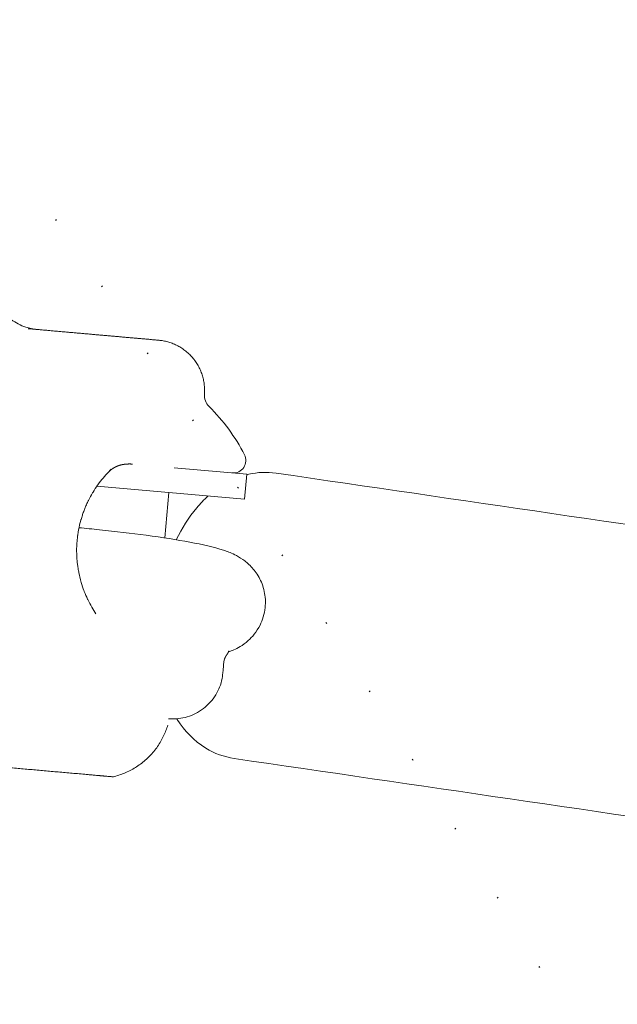
# Model space of a CAD drawing. Units: millimetres. Extents: x -1553 to 9486, y -5196 to 8217.
# Drawn here: x 5934 to 5982, y 4948 to 5026 of the extents above; entities that cross this region are included whole.
import ezdxf

# ---------------------------------------------------------------- set-up
doc = ezdxf.new("R2010")
doc.units = ezdxf.units.MM
doc.header["$PDMODE"] = 3
doc.header["$PDSIZE"] = 500
doc.linetypes.add('DOT', pattern=[6.35, 0, -6.35])
for name, color, linetype in [('EQUIPMENT', 7, 'Continuous'), ('FREE SPACE', 7, 'Continuous'), ('INSTALLATIONDETAILSF', 7, 'Continuous'), ('INSTALLATIONDETAILSGF', 7, 'Continuous')]:
    doc.layers.add(name, color=color, linetype=linetype)
doc.styles.get("Standard").update_dxf_attribs({"font": 'arial.ttf'})
doc.dimstyles.get("Standard").update_dxf_attribs({"dimtxt": 0.18, "dimasz": 0.18, "dimexe": 0.18, "dimexo": 0.0625, "dimgap": 0.09, "dimtad": 0, "dimtih": 1, "dimtoh": 1, "dimdec": 4, "dimzin": 0, "dimdsep": 46, "dimtxsty": 'Standard', "dimcen": 0.09, "dimadec": 0, "dimazin": 0, "dimtfac": 1, "dimtdec": 4, "dimtofl": 0, "dimtmove": 0, "dimatfit": 3, "dimfxl": 1, "dimtolj": 1, "dimtzin": 0, "dimarcsym": 0})

# ---------------------------------------------------------------- blocks, each defined once
blk = doc.blocks.new('*D45')
at = {"layer": 'Defpoints', "color": 0, "transparency": 16777216}
for p in [(7491.598, 5268.106), (5784.775, 4928.615), (7448.4, 4781.062)]:
    blk.add_point(p, dxfattribs=at)
at = {"layer": 'INSTALLATIONDETAILSGF', "color": 0, "lineweight": -2, "transparency": 16777216}
for p, q in [((5784.781, 4928.677), (5827.989, 5415.838)), ((5927.582, 5406.824), (6520.166, 5354.266)), ((7391.989, 5276.941), (6799.405, 5329.499)), ((7448.406, 4781.124), (7491.614, 5268.285))]:
    blk.add_line(p, q, dxfattribs=at)
at = {"layer": 'INSTALLATIONDETAILSGF', "color": 0, "transparency": 16777216}
for points in [[(5929.055, 5423.426), (5926.11, 5390.223), (5827.973, 5415.659)], [(7393.462, 5293.542), (7390.517, 5260.339), (7491.598, 5268.106)]]:
    blk.add_solid(points, dxfattribs=at)
at = {"layer": 'INSTALLATIONDETAILSGF', "color": 0, "transparency": 16777216, "insert": (6659.786, 5341.882), "char_height": 50, "attachment_point": 5}
blk.add_mtext('\\A1;1670 mm', dxfattribs=at)
blk = doc.blocks.new('*D46')
at = {"layer": 'Defpoints', "color": 0, "transparency": 16777216}
for p in [(7448.4, 4781.062), (5686.476, 4148.774), (5784.775, 3951.615)]:
    blk.add_point(p, dxfattribs=at)
at = {"layer": 'INSTALLATIONDETAILSGF', "color": 0, "lineweight": -2, "transparency": 16777216}
for p, q in [((7448.373, 4781.118), (7350.021, 4978.383)), ((7260.607, 4933.602), (6569.672, 4589.117)), ((5775.97, 4193.394), (6466.905, 4537.879)), ((5784.748, 3951.671), (5686.396, 4148.935))]:
    blk.add_line(p, q, dxfattribs=at)
at = {"layer": 'INSTALLATIONDETAILSGF', "color": 0, "transparency": 16777216}
for points in [[(7253.171, 4948.518), (7268.044, 4918.686), (7350.101, 4978.221)], [(5768.533, 4208.309), (5783.406, 4178.478), (5686.476, 4148.774)]]:
    blk.add_solid(points, dxfattribs=at)
at = {"layer": 'INSTALLATIONDETAILSGF', "color": 0, "transparency": 16777216, "insert": (6518.288, 4563.498), "char_height": 50, "attachment_point": 5}
blk.add_mtext('\\A1;1859 mm', dxfattribs=at)
blk = doc.blocks.new('*D49')
at = {"layer": 'Defpoints', "color": 0, "transparency": 16777216}
for p in [(5819.38, 5254.226), (5784.775, 4928.615), (7449.561, 4751.688)]:
    blk.add_point(p, dxfattribs=at)
at = {"layer": 'INSTALLATIONDETAILSF', "color": 0, "lineweight": -2, "transparency": 16777216}
for p, q in [((5784.782, 4928.677), (5819.399, 5254.405)), ((7449.567, 4751.75), (7484.184, 5077.478))]:
    blk.add_line(p, q, dxfattribs=at)
at = {"layer": 'INSTALLATIONDETAILSF', "color": 0, "lineweight": 5, "transparency": 16777216}
for p, q in [((5918.82, 5243.658), (6512.153, 5180.601)), ((7384.725, 5087.867), (6791.392, 5150.925))]:
    blk.add_line(p, q, dxfattribs=at)
at = {"layer": 'INSTALLATIONDETAILSF', "color": 0, "transparency": 16777216}
for points in [[(5920.581, 5260.231), (5917.059, 5227.085), (5819.38, 5254.226)], [(7386.487, 5104.441), (7382.964, 5071.294), (7484.165, 5077.299)]]:
    blk.add_solid(points, dxfattribs=at)
at = {"layer": 'INSTALLATIONDETAILSF', "color": 0, "transparency": 16777216, "insert": (6651.773, 5165.763), "char_height": 50, "attachment_point": 5}
blk.add_mtext('\\A1;1674 mm', dxfattribs=at)

msp = doc.modelspace()

# ---------------------------------------------------------------- linework, layer by layer
at = {"layer": 'EQUIPMENT', "linetype": 'Continuous', "lineweight": 0, "extrusion": (-2.44929e-16, -1, -2.22045e-16)}
msp.add_line((5946.18343, 4988.36462), (5945.86311, 4984.73825), dxfattribs=at)
at = {"layer": 'EQUIPMENT', "linetype": 'Continuous', "lineweight": 0, "extrusion": (5.43852e-32, 2.22045e-16, -1)}
msp.add_lwpolyline([(-5949.38313, 4995.21445, 0.07984921), (-5952.20508, 4991.38041, 0.59064051), (-5951.22786, 4989.92682)], format="xyb", dxfattribs=at)
at = {"layer": 'EQUIPMENT', "linetype": 'Continuous', "lineweight": 0}
msp.add_polyline3d([(5946.61553, 4990.33424, 0), (5952.38594, 4989.82453, 0), (5952.20996, 4987.83229, 0), (5940.44718, 4988.87131, 0)], dxfattribs=at)
at = {"layer": 'EQUIPMENT', "linetype": 'Continuous', "lineweight": 0, "extrusion": (3.38964e-32, 2.22045e-16, -1)}
msp.add_ellipse((5950.25967, 4996.10536), major_axis=(0.10999, 1.24517), ratio=1, start_param=-2.45225794, end_param=-1.57924776, dxfattribs=at)
at = {"layer": 'EQUIPMENT', "linetype": 'Continuous', "lineweight": 0}
for points, knots in [([(5933.62555, 5002.15129), (5933.62559, 5002.15126), (5933.62563, 5002.15124), (5933.62566, 5002.15121), (5933.97112, 5001.89162), (5934.36421, 5001.68614), (5934.9196, 5001.50278), (5935.06762, 5001.46315), (5935.36878, 5001.40076), (5935.52272, 5001.37811), (5935.67667, 5001.36451)], [0, 0, 0, 0, 0.00121413, 0.00121413, 0.00121413, 1.29760462, 1.29760462, 1.75582246, 1.75582246, 2.2202563, 2.2202563, 2.2202563, 2.2202563]), ([(5941.59237, 4990.21277), (5941.52347, 4990.14649), (5941.45026, 4990.07402), (5941.3711, 4989.9924), (5941.08193, 4989.69424), (5940.8001, 4989.36343), (5940.52955, 4988.98764), (5940.51855, 4988.97236), (5940.50757, 4988.95701), (5940.49661, 4988.94158), (5940.37279, 4988.7673), (5940.25154, 4988.58356), (5940.13504, 4988.39144), (5940.12213, 4988.37016), (5940.10929, 4988.34877), (5940.0965, 4988.32727), (5939.98363, 4988.13758), (5939.87541, 4987.93976), (5939.77255, 4987.7328), (5939.7602, 4987.70796), (5939.74793, 4987.68298), (5939.73574, 4987.65789), (5939.67952, 4987.54209), (5939.62504, 4987.42362), (5939.57239, 4987.30198), (5939.53063, 4987.2055), (5939.49002, 4987.10704), (5939.45082, 4987.00689), (5939.44094, 4986.98166), (5939.43115, 4986.95631), (5939.42145, 4986.93086), (5939.38236, 4986.82826), (5939.34477, 4986.7239), (5939.30901, 4986.61853), (5939.30101, 4986.59497), (5939.29311, 4986.57136), (5939.2853, 4986.5477), (5939.2495, 4986.43924), (5939.21564, 4986.32971), (5939.1837, 4986.2189), (5939.17764, 4986.19787), (5939.17165, 4986.1768), (5939.16573, 4986.15568), (5939.09563, 4985.90564), (5939.03529, 4985.64911), (5938.98574, 4985.38449), (5938.98323, 4985.37108), (5938.98074, 4985.35764), (5938.97829, 4985.34419), (5938.95447, 4985.21375), (5938.93331, 4985.08149), (5938.91515, 4984.94911), (5938.91404, 4984.94102), (5938.91294, 4984.93293), (5938.91185, 4984.92483), (5938.8933, 4984.78687), (5938.87802, 4984.64877), (5938.86596, 4984.51082), (5938.84134, 4984.22929), (5938.83007, 4983.9484), (5938.83192, 4983.66713), (5938.83199, 4983.65657), (5938.83208, 4983.64601), (5938.83219, 4983.63545), (5938.83349, 4983.50668), (5938.83755, 4983.37822), (5938.84435, 4983.25019), (5938.85176, 4983.11046), (5938.86243, 4982.97126), (5938.87606, 4982.8344), (5938.87825, 4982.81243), (5938.88051, 4982.79052), (5938.88285, 4982.76868), (5938.89525, 4982.65281), (5938.90978, 4982.53837), (5938.92625, 4982.42566), (5938.94596, 4982.29071), (5938.96845, 4982.15824), (5938.9935, 4982.02785), (5938.99856, 4982.00152), (5939.00372, 4981.97527), (5939.00899, 4981.94911), (5939.05645, 4981.71341), (5939.11222, 4981.48506), (5939.17552, 4981.26286), (5939.1831, 4981.23623), (5939.19079, 4981.20969), (5939.19859, 4981.18325), (5939.26407, 4980.96119), (5939.33705, 4980.74527), (5939.41522, 4980.53874), (5939.42405, 4980.51543), (5939.43294, 4980.49223), (5939.44189, 4980.46916), (5939.52299, 4980.26017), (5939.60921, 4980.06123), (5939.6997, 4979.87041), (5939.70772, 4979.8535), (5939.71577, 4979.83666), (5939.72386, 4979.81988), (5939.92253, 4979.40754), (5940.14127, 4979.03311), (5940.3733, 4978.68954)], [0, 0, 0, 0, 0.0004810216, 0.0004810216, 0.0004810216, 0.0022422485, 0.0022422485, 0.0022422485, 0.0023138533, 0.0023138533, 0.0023138533, 0.0031228619, 0.0031228619, 0.0031228619, 0.0032124912, 0.0032124912, 0.0032124912, 0.0040034754, 0.0040034754, 0.0040034754, 0.0040984368, 0.0040984368, 0.0040984368, 0.0045365792, 0.0045365792, 0.0045365792, 0.0048840888, 0.0048840888, 0.0048840888, 0.004971622, 0.004971622, 0.004971622, 0.0053243955, 0.0053243955, 0.0053243955, 0.0054032567, 0.0054032567, 0.0054032567, 0.0057647023, 0.0057647023, 0.0057647023, 0.0058332968, 0.0058332968, 0.0058332968, 0.0066453157, 0.0066453157, 0.0066453157, 0.0066864867, 0.0066864867, 0.0066864867, 0.0070856224, 0.0070856224, 0.0070856224, 0.0071100215, 0.0071100215, 0.0071100215, 0.0075259291, 0.0075259291, 0.0075259291, 0.00837468, 0.00837468, 0.00837468, 0.0084065426, 0.0084065426, 0.0084065426, 0.0087950786, 0.0087950786, 0.0087950786, 0.0092190889, 0.0092190889, 0.0092190889, 0.009287156, 0.009287156, 0.009287156, 0.0096481945, 0.0096481945, 0.0096481945, 0.0100804806, 0.0100804806, 0.0100804806, 0.0101677694, 0.0101677694, 0.0101677694, 0.0109541508, 0.0109541508, 0.0109541508, 0.0110483829, 0.0110483829, 0.0110483829, 0.0118396777, 0.0118396777, 0.0118396777, 0.0119289963, 0.0119289963, 0.0119289963, 0.0127379437, 0.0127379437, 0.0127379437, 0.0128096098, 0.0128096098, 0.0128096098, 0.0145708366, 0.0145708366, 0.0145708366, 0.0145708366]), ([(5946.80989, 4970.31963), (5946.82404, 4970.29723), (5946.83831, 4970.27487), (5947.41794, 4969.37579), (5948.16406, 4968.56624), (5949.80633, 4967.56517), (5950.58451, 4967.27107), (5951.39418, 4967.15257), (5966.05271, 4965.00714), (5980.71123, 4962.86172), (5995.36976, 4960.71629), (5996.09996, 4960.60942), (5996.84754, 4960.64575), (5998.31015, 4960.9725), (5999.01286, 4961.28195), (6000.43404, 4962.16607), (6001.10836, 4962.78841), (6002.42831, 4964.35652), (6003.02365, 4965.34991), (6004.00295, 4967.52085), (6004.37751, 4968.70465), (6004.87394, 4971.11272), (6005.00059, 4972.33474), (6005.00042, 4974.75436), (6004.87309, 4975.95103), (6004.31992, 4978.256), (6003.89172, 4979.36611), (6002.6768, 4981.25061), (6001.93068, 4982.06016), (6000.28841, 4983.06123), (5999.51023, 4983.35533), (5998.70056, 4983.47384), (5984.04203, 4985.61926), (5969.38351, 4987.76469), (5954.72498, 4989.91011), (5953.99478, 4990.01698), (5953.2472, 4989.98066), (5952.49479, 4989.81257), (5952.43845, 4989.79915), (5952.38245, 4989.785)], [0, 0, 0, 0, 0.00839377, 0.00839377, 0.33840618, 0.33840618, 0.566072, 0.566072, 0.566072, 1.566072, 1.566072, 1.566072, 1.77139364, 1.77139364, 1.99769962, 1.99769962, 2.28770953, 2.28770953, 2.65364732, 2.65364732, 3.03073205, 3.03073205, 3.39943958, 3.39943958, 3.77069151, 3.77069151, 4.14998642, 4.14998642, 4.47999884, 4.47999884, 4.70766465, 4.70766465, 4.70766465, 5.70766465, 5.70766465, 5.70766465, 5.91298629, 5.91298629, 5.92970643, 5.92970643, 5.92970643, 5.92970643]), ([(5949.3111, 4988.08835), (5948.98494, 4987.79401), (5948.68336, 4987.47801), (5947.75606, 4986.37637), (5947.21877, 4985.5164), (5946.77011, 4984.59426)], [3.644233847, 3.644233847, 3.644233847, 3.644233847, 3.783661881, 3.783661881, 4.105056835, 4.105056835, 4.105056835, 4.105056835]), ([(5950.92828, 4975.65799), (5951.05844, 4975.70107), (5951.20213, 4975.75379), (5951.66037, 4975.95691), (5952.03089, 4976.13216), (5952.81299, 4976.83401), (5953.16655, 4977.22483), (5953.64818, 4978.19423), (5953.80121, 4978.67909), (5953.9015, 4979.62607), (5953.87107, 4980.07622), (5953.69132, 4980.90812), (5953.53707, 4981.27841), (5953.1666, 4981.95546), (5952.9475, 4982.22491), (5952.49292, 4982.70863), (5952.27058, 4982.88064), (5951.81794, 4983.19926), (5951.6107, 4983.31025), (5951.0773, 4983.57446), (5950.80652, 4983.67163), (5949.72259, 4984.03214), (5948.89768, 4984.209), (5946.84245, 4984.59291), (5945.66347, 4984.77743), (5943.19818, 4985.11109), (5941.93661, 4985.26123), (5940.10616, 4985.45263), (5939.56316, 4985.50627), (5939.01976, 4985.55684)], [4.52925176, 4.52925176, 4.52925176, 4.52925176, 4.56856008, 4.56856008, 4.63756925, 4.63756925, 4.68112747, 4.68112747, 4.71133768, 4.71133768, 4.73790344, 4.73790344, 4.76692235, 4.76692235, 4.80372212, 4.80372212, 4.85260417, 4.85260417, 4.9197453, 4.9197453, 5.04733959, 5.04733959, 5.43193282, 5.43193282, 5.80446305, 5.80446305, 6.14017457, 6.14017457, 6.27982594, 6.27982594, 6.27982594, 6.27982594])]:
    msp.add_open_spline(points, degree=3, knots=knots, dxfattribs=at)
for points, weights, degree, knots in [([(5934.96132, 5001.4277), (5937.63988, 5001.1911), (5940.31845, 5000.9545), (5942.8485, 5000.73102), (5945.37854, 5000.50754), (5949.32948, 5000.15854), (5949.01391, 4996.2048)], [1, 1, 1, 1, 1, 0.710089731048, 1], 2, [0, 0, 0, 1, 1, 2, 2, 3.56234137, 3.56234137, 3.56234137]), ([(5943.2785, 4990.629), (5943.21222, 4990.63486), (5943.14574, 4990.63806), (5943.0792, 4990.63861), (5942.95495, 4990.63964), (5942.82499, 4990.63435), (5942.6617, 4990.61662), (5942.62474, 4990.61188), (5942.58097, 4990.60533), (5942.57406, 4990.60427), (5942.54644, 4990.59992), (5942.52578, 4990.59641), (5942.44331, 4990.58136), (5942.38199, 4990.56779), (5942.1382, 4990.50299), (5941.95823, 4990.43028), (5941.70775, 4990.27553), (5941.63391, 4990.22313), (5941.49712, 4990.11234), (5941.43298, 4990.05418), (5941.37177, 4989.99265)], [1, 0.999468920954, 0.999468920954, 1, 1, 1, 1, 1, 1, 1, 1, 1, 1, 1, 1, 1, 1, 1, 1, 1, 1], 3, [0, 0, 0, 0, 0.07983605, 0.07983605, 0.07983605, 0.54633854, 0.54633854, 0.68343692, 0.68343692, 0.70913959, 0.70913959, 0.78625092, 0.78625092, 1.01768988, 1.01768988, 1.7173829, 1.7173829, 2.00793027, 2.00793027, 2.26842176, 2.26842176, 2.26842176, 2.26842176]), ([(5946.14582, 4970.32295), (5950.1303, 4969.971), (5950.48226, 4973.95548), (5950.51921, 4974.37379), (5950.55616, 4974.7921), (5950.58747, 4975.14661), (5950.80082, 4975.43146), (5950.90722, 4975.57353), (5950.95824, 4975.74355)], [1, 0.707106781187, 1, 1, 1, 0.96177911504, 1, 0.984608998812, 1], 2, [0, 0, 0, 1.57079633, 1.57079633, 2.57079633, 2.57079633, 3.12553497, 3.12553497, 3.4768826, 3.4768826, 3.4768826]), ([(5946.10182, 4969.82489), (5945.10953, 4966.48922), (5941.72139, 4965.6943), (5940.70343, 4965.78422), (5939.68546, 4965.87414), (5936.22088, 4966.18017), (5932.7563, 4966.4862), (5930.82311, 4967.31875), (5929.83371, 4969.17656)], [1, 0.865022478835, 1, 1, 1, 1, 1, 0.943620613185, 1], 2, [0, 0, 0, 1.05120231, 1.05120231, 2.05120231, 2.05120231, 3.05120231, 3.05120231, 3.72598981, 3.72598981, 3.72598981])]:
    msp.add_rational_spline(points, weights, degree=degree, knots=knots, dxfattribs=at)
msp.add_open_spline([(5941.34336, 4989.96366), (5941.34177, 4989.96201), (5941.34018, 4989.96036), (5941.33859, 4989.95871)], degree=3, dxfattribs=at)
at = {"layer": 'FREE SPACE', "linetype": 'DOT'}
msp.add_lwpolyline([(2748.16446, 3438.85801), (5116.48495, 3438.20026, 1), (5117.04041, 5438.20019), (2748.71992, 5438.85793, 1)], format="xyb", close=True, dxfattribs=at)

# ---------------------------------------------------------------- dimensions: what is measured, and where the dimension line sits
at = {"layer": 'INSTALLATIONDETAILSF', "color": 1}
dim = msp.add_aligned_dim(p1=(7449.56069, 4751.688), p2=(5784.77542, 4928.61477), distance=-327.44503, text='<> mm', dimstyle='Standard', override={"dimtxt": 50, "dimasz": 100, "dimdec": 0, "dimlwd": 5}, dxfattribs=at)
dim.commit()
dim.dimension.update_dxf_attribs({"geometry": '*D49', "text_midpoint": (6651.77274, 5165.76276)})
at = {"layer": 'INSTALLATIONDETAILSGF', "color": 5}
for p1, p2, distance, picture, middle in [((5784.77542, 4928.61477), (7448.40044, 4781.06188), 488.95603, '*D45', (6659.78563, 5341.88243)), ((7448.40044, 4781.06188), (5784.77542, 3951.61477), -220.30591, '*D46', (6518.28846, 4563.49793))]:
    dim = msp.add_aligned_dim(p1=p1, p2=p2, distance=distance, text='<> mm', dimstyle='Standard', override={"dimtxt": 50, "dimasz": 100, "dimdec": 0}, dxfattribs=at)
    dim.commit()
    dim.dimension.update_dxf_attribs({"geometry": picture, "text_midpoint": middle})

doc.saveas('drawing.dxf')
